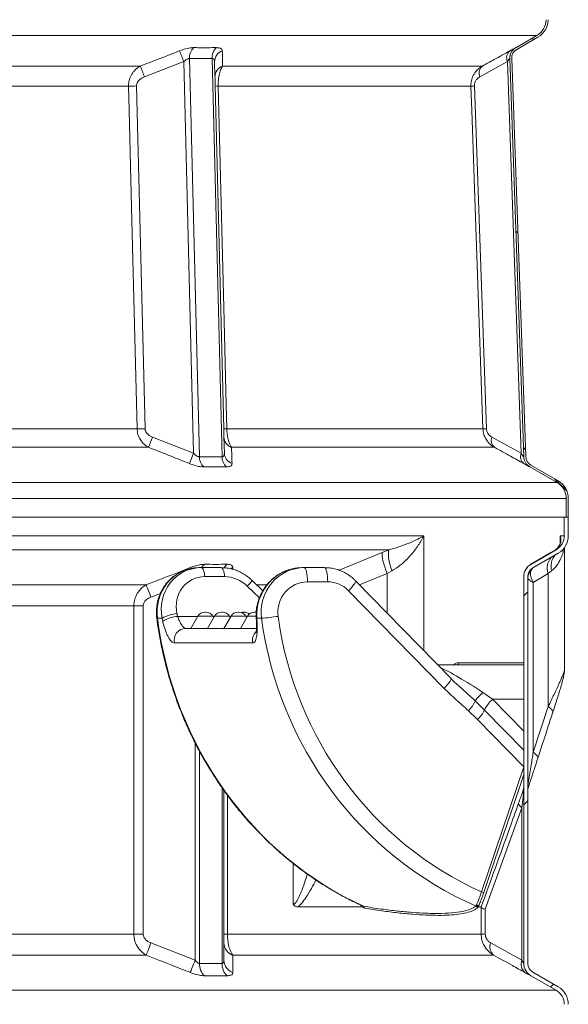
# Model space of a CAD drawing. Units: millimetres. Extents: x 2135 to 3908, y 239 to 4652.
# Drawn here: x 3587 to 3858, y 3531 to 4018 of the extents above; entities that cross this region are included whole.
import ezdxf

# ---------------------------------------------------------------- set-up
doc = ezdxf.new("R2010")
doc.units = ezdxf.units.MM
doc.header["$LTSCALE"] = 23

msp = doc.modelspace()

# ---------------------------------------------------------------- hatches: boundary and pattern name
at = {"linetype": 'Continuous', "lineweight": 18}
h = msp.add_hatch(dxfattribs=at)
h.set_pattern_fill('ANSI31', scale=23, angle=90, style=0)
edge = h.paths.add_edge_path(flags=0)
edge.add_arc((3833.64, 4046.13), 5, 182.0133, 240, ccw=False)
edge.add_line((3828.65, 4045.95), (3821.68, 4244.25))
edge.add_arc((3826.67, 4244.43), 5, 120, 182.0133, ccw=False)
edge.add_line((3824.17, 4248.76), (3833.28, 4254.02))
edge.add_arc((3828.28, 4262.68), 10, 300, 360)
edge.add_line((3838.28, 4262.68), (3838.28, 4271.9))
edge.add_line((3838.28, 4271.9), (3837.28, 4271.9))
edge.add_line((3837.28, 4271.9), (3837.28, 4262.68))
edge.add_arc((3828.28, 4262.68), 9, 300, 360, ccw=False)
edge.add_line((3832.78, 4254.88), (3823.67, 4249.63))
edge.add_arc((3826.67, 4244.43), 6, 120, 182.0133)
edge.add_line((3820.68, 4244.22), (3827.65, 4045.92))
edge.add_arc((3833.64, 4046.13), 6, 182.0133, 240)
edge.add_line((3830.64, 4040.93), (3842.78, 4033.92))
edge.add_arc((3838.28, 4026.13), 9, 0, 60, ccw=False)
edge.add_line((3847.28, 4026.13), (3847.28, 4017.68))
edge.add_arc((3838.28, 4017.68), 9, 300, 360, ccw=False)
edge.add_line((3842.78, 4009.88), (3832.31, 4003.84))
edge.add_arc((3835.31, 3998.64), 6, 120, 182.0133)
edge.add_line((3829.32, 3998.43), (3836.23, 3801.74))
edge.add_arc((3842.23, 3801.95), 6, 182.0133, 240)
edge.add_line((3839.23, 3796.75), (3852.78, 3788.92))
edge.add_arc((3848.28, 3781.13), 9, 0, 60, ccw=False)
edge.add_line((3857.28, 3781.13), (3857.28, 3771.9))
edge.add_line((3857.28, 3771.9), (3858.28, 3771.9))
edge.add_line((3858.28, 3771.9), (3858.28, 3781.13))
edge.add_arc((3848.28, 3781.13), 10, 0, 60)
edge.add_line((3853.28, 3789.79), (3839.73, 3797.62))
edge.add_arc((3842.23, 3801.95), 5, 182.0133, 240, ccw=False)
edge.add_line((3837.23, 3801.77), (3830.32, 3998.47))
edge.add_arc((3835.31, 3998.64), 5, 120, 182.0133, ccw=False)
edge.add_line((3832.81, 4002.97), (3843.28, 4009.02))
edge.add_arc((3838.28, 4017.68), 10, 300, 360)
edge.add_line((3848.28, 4017.68), (3848.28, 4026.13))
edge.add_arc((3838.28, 4026.13), 10, 0, 60)
edge.add_line((3843.28, 4034.79), (3831.14, 4041.8))
h = msp.add_hatch(dxfattribs=at)
h.set_pattern_fill('ANSI31', scale=23, angle=2.8e-322, style=0)
edge = h.paths.add_edge_path(flags=0)
edge.add_arc((3848.28, 3531.13), 10, 0, 60)
edge.add_line((3853.28, 3539.79), (3840.78, 3547.01))
edge.add_arc((3843.28, 3551.34), 5, 180, 240, ccw=False)
edge.add_line((3838.28, 3551.34), (3838.28, 3742.47))
edge.add_arc((3843.28, 3742.47), 5, 120, 180, ccw=False)
edge.add_line((3840.78, 3746.8), (3853.28, 3754.02))
edge.add_arc((3848.28, 3762.68), 10, 300, 360)
edge.add_line((3858.28, 3762.68), (3858.28, 3771.9))
edge.add_line((3858.28, 3771.9), (3856.28, 3771.9))
edge.add_line((3856.28, 3771.9), (3856.28, 3762.68))
edge.add_arc((3848.28, 3762.68), 8, 300, 360, ccw=False)
edge.add_line((3852.28, 3755.75), (3839.78, 3748.53))
edge.add_arc((3843.28, 3742.47), 7, 120, 180)
edge.add_line((3836.28, 3742.47), (3836.28, 3551.34))
edge.add_arc((3843.28, 3551.34), 7, 180, 240)
edge.add_line((3839.78, 3545.28), (3852.28, 3538.06))
edge.add_arc((3848.28, 3531.13), 8, 0, 60, ccw=False)
edge.add_line((3856.28, 3531.13), (3856.28, 3521.9))
edge.add_line((3856.28, 3521.9), (3858.28, 3521.9))
edge.add_line((3858.28, 3521.9), (3858.28, 3531.13))

# ---------------------------------------------------------------- linework, layer by layer
at = {"color": 7, "linetype": 'Continuous', "lineweight": 18}
for p, q in [((2773.78, 4009.88), (3842.78, 4009.88)), ((3832.31, 4003.84), (3842.78, 4009.88)), ((3832.81, 4002.97), (3843.28, 4009.02)), ((3646.85, 3994.78), (3337, 3994.78)), ((3648.85, 3989.44), (3668.31, 3996.96)), ((3668.31, 3996.96), (3673.12, 3803.4)), ((3671.1, 3998.47), (3682.31, 3998.47)), ((3675.99, 3801.7), (3671.1, 3998.47)), ((3682.31, 3998.47), (3687.21, 3801.7)), ((3683.52, 3996.96), (3683.71, 3989.44)), ((3815.81, 3994.78), (3687.47, 3994.78)), ((3814.57, 3989.44), (3828.2, 3996.96)), ((3828.2, 3996.96), (3835, 3803.4)), ((3836.23, 3801.74), (3829.32, 3998.43)), ((3837.23, 3801.77), (3830.32, 3998.47)), ((3339.63, 3984.87), (3640.99, 3984.87)), ((3649.19, 3815.56), (3644.96, 3984.93)), ((3683.82, 3984.93), (3688.03, 3815.56)), ((3685.32, 3984.87), (3810.15, 3984.87)), ((3817.86, 3815.56), (3811.9, 3984.93)), ((3645.22, 3815.5), (3339.62, 3815.5)), ((3816.12, 3815.5), (3689.54, 3815.5)), ((3673.12, 3803.4), (3652.83, 3811.41)), ((3688.14, 3811.41), (3688.33, 3803.4)), ((3835, 3803.4), (3820.51, 3811.41)), ((3337.32, 3806.36), (3650.83, 3806.36)), ((3691.9, 3806.36), (3821.76, 3806.36)), ((3687.21, 3801.7), (3675.99, 3801.7)), ((3839.23, 3796.75), (3852.78, 3788.92)), ((3839.23, 3796.71), (3839.23, 3796.75)), ((3839.73, 3797.62), (3853.28, 3789.79)), ((3852.78, 3788.92), (2763.78, 3788.92)), ((2759.28, 3781.13), (3857.28, 3781.13)), ((3857.28, 3781.13), (3857.28, 3771.9)), ((3858.28, 3781.13), (3858.28, 3771.9)), ((2760.28, 3771.9), (3856.28, 3771.9)), ((3856.28, 3771.9), (3856.28, 3762.68)), ((3856.28, 3771.9), (3858.28, 3771.9)), ((3858.28, 3771.9), (3857.28, 3771.9)), ((3858.28, 3771.9), (3858.28, 3762.68)), ((3786.9, 3762.68), (2760.28, 3762.68)), ((3786.9, 3705.88), (3786.9, 3762.68)), ((3856.28, 3762.68), (3854.31, 3762.68)), ((3854.31, 3762.68), (3854.31, 3759.33)), ((3856.41, 3696.51), (3856.41, 3756.86)), ((2764.28, 3755.75), (3769.72, 3755.75)), ((3766.37, 3754.39), (3745.1, 3745.61)), ((3769.72, 3755.75), (3766.37, 3754.39)), ((3852.28, 3755.75), (3839.78, 3748.53)), ((3839.78, 3748.55), (3849.67, 3754.39)), ((3853.28, 3754.02), (3840.78, 3746.8)), ((3849.67, 3754.39), (3851.94, 3755.75)), ((3851.94, 3755.75), (3852.28, 3755.75)), ((3671.5, 3746.96), (3671.65, 3746.58)), ((3675.79, 3746.9), (3676.99, 3746.9)), ((3676.99, 3746.9), (3686.75, 3746.9)), ((3692.57, 3746.04), (3692.57, 3746.96)), ((3727.84, 3746.9), (3726.65, 3746.9)), ((3737.81, 3746.9), (3727.84, 3746.9)), ((3839.78, 3748.53), (3839.78, 3748.53)), ((3688.44, 3742.46), (3678.68, 3742.46)), ((3755.08, 3738.46), (3768.74, 3744)), ((3768.74, 3744), (3771.1, 3745.36)), ((3768.74, 3744), (3768.74, 3724.47)), ((3836.28, 3551.34), (3836.28, 3742.47)), ((3836.28, 3742.47), (3836.28, 3742.47)), ((3838.28, 3551.34), (3838.28, 3742.47)), ((3848.35, 3744), (3840.97, 3739.63)), ((3850.06, 3745.36), (3848.35, 3744)), ((3848.35, 3678.26), (3848.35, 3744)), ((3649.7, 3738.43), (3338.54, 3738.43)), ((3705.64, 3731.96), (3699.63, 3737.77)), ((3707.35, 3735.46), (3702.1, 3740.53)), ((3709.42, 3738.43), (3704.28, 3738.43)), ((3729.42, 3739.9), (3739.39, 3739.9)), ((3800.33, 3692.13), (3753.18, 3740.4)), ((3840.97, 3739.63), (3840.97, 3655.68)), ((3652.03, 3732.37), (3656.75, 3734.21)), ((3749.75, 3735.51), (3796.9, 3687.24)), ((3340.97, 3728.04), (3643.63, 3728.04)), ((3648.25, 3728.04), (3643.63, 3728.04)), ((3643.63, 3728.04), (3643.63, 3565.77)), ((3648.25, 3565.77), (3648.25, 3728.04)), ((3665.26, 3722.83), (3675.21, 3722.83)), ((3675.25, 3722.9), (3671.79, 3716.9)), ((3682.63, 3722.9), (3675.25, 3722.9)), ((3678.72, 3724.9), (3679.17, 3724.9)), ((3683.44, 3722.9), (3679.98, 3716.9)), ((3683.04, 3722.21), (3682.63, 3722.9)), ((3682.68, 3722.83), (3683.4, 3722.83)), ((3690.82, 3722.9), (3683.44, 3722.9)), ((3686.9, 3724.9), (3687.36, 3724.9)), ((3691.63, 3722.9), (3688.16, 3716.9)), ((3691.22, 3722.21), (3690.82, 3722.9)), ((3690.86, 3722.83), (3691.59, 3722.83)), ((3699.01, 3722.9), (3691.63, 3722.9)), ((3695.09, 3724.9), (3695.54, 3724.9)), ((3699.81, 3722.9), (3696.35, 3716.9)), ((3697.63, 3724.9), (3698.09, 3724.9)), ((3699.41, 3722.21), (3699.01, 3722.9)), ((3699.81, 3722.9), (3699.01, 3722.9)), ((3704.07, 3722.9), (3699.81, 3722.9)), ((3703.28, 3724.9), (3703.73, 3724.9)), ((3704.12, 3724.88), (3703.73, 3724.9)), ((3657.57, 3721.88), (3655.26, 3721.88)), ((3704.38, 3721.88), (3706.7, 3721.88)), ((3669.28, 3716.9), (3671.82, 3716.9)), ((3672.68, 3716.9), (3680, 3716.9)), ((3680.87, 3716.9), (3688.19, 3716.9)), ((3689.06, 3716.9), (3696.38, 3716.9)), ((3697.24, 3716.9), (3704.21, 3716.9)), ((3702.35, 3709.68), (3663.67, 3709.68)), ((3836.28, 3698.9), (3793.71, 3698.9)), ((3836.28, 3699.9), (3804.11, 3699.9)), ((3805.69, 3687.13), (3805.37, 3687.41)), ((3820.9, 3681.9), (3815.98, 3685.26)), ((3816.91, 3676.56), (3812.24, 3681.17)), ((3836.28, 3666.16), (3820.9, 3681.9)), ((3820.9, 3681.9), (3836.28, 3681.9)), ((3808.99, 3676.21), (3813.42, 3671.89)), ((3836.28, 3656.74), (3816.91, 3676.56)), ((3840.97, 3655.68), (3848.35, 3678.26)), ((3813.42, 3671.89), (3836.28, 3648.49)), ((3673.9, 3660.32), (3673.9, 3552.91)), ((3676.03, 3551.3), (3676.03, 3656.31)), ((3836.28, 3648.49), (3815.38, 3586.72)), ((3687.24, 3638.12), (3687.24, 3551.3)), ((3688.12, 3636.86), (3688.12, 3565.77)), ((3836.09, 3637.26), (3835.99, 3636.85)), ((3836.11, 3637.25), (3835.99, 3636.85)), ((3836.26, 3638.33), (3836.25, 3638.24)), ((3689.86, 3565.77), (3689.86, 3634.44)), ((3817.26, 3578.07), (3835.4, 3628.27)), ((3835.4, 3628.27), (3835.4, 3552.91)), ((3722.31, 3600.82), (3722.31, 3580.58)), ((3724.69, 3579.24), (3756.08, 3579.24)), ((3757.01, 3579.6), (3756.01, 3580.16)), ((3813.66, 3579.24), (3815.2, 3579.24)), ((3815.2, 3579.24), (3815.23, 3579.2)), ((3815.23, 3579.2), (3815.23, 3565.77)), ((3817.26, 3565.77), (3817.26, 3578.07)), ((3643.63, 3565.77), (3340.97, 3565.77)), ((3648.25, 3565.77), (3643.63, 3565.77)), ((3689.86, 3565.77), (3688.12, 3565.77)), ((3815.23, 3565.77), (3689.86, 3565.77)), ((3815.23, 3565.77), (3817.26, 3565.77)), ((3673.9, 3552.91), (3652.03, 3561.44)), ((3688.12, 3561.44), (3688.12, 3552.91)), ((3835.4, 3552.91), (3819.93, 3561.44)), ((3338.54, 3555.38), (3649.7, 3555.38)), ((3692.5, 3555.38), (3821.39, 3555.38)), ((3836.28, 3551.34), (3836.28, 3551.34)), ((3853.28, 3539.79), (3840.78, 3547.01)), ((3852.28, 3538.06), (3839.78, 3545.28)), ((3839.78, 3545.27), (3839.78, 3545.28)), ((3852.28, 3538.06), (2764.28, 3538.06))]:
    msp.add_line(p, q, dxfattribs=at)
at = {"color": 7, "linetype": 'Continuous', "lineweight": 18, "flags": 128}
for points in [[(3640.99, 3984.87), (3641.29, 3972.88), (3642.49, 3924.91), (3645.22, 3815.5)], [(3689.54, 3815.5), (3689.24, 3827.49), (3688.05, 3875.46), (3685.32, 3984.87)], [(3811.9, 3984.93), (3811.53, 3984.92), (3811.2, 3984.91), (3810.92, 3984.9), (3810.67, 3984.89), (3810.47, 3984.88), (3810.32, 3984.88), (3810.21, 3984.87), (3810.15, 3984.87)], [(3810.15, 3984.87), (3810.58, 3972.88), (3812.27, 3924.91), (3816.12, 3815.5)], [(3817.86, 3815.56), (3817.5, 3815.55), (3817.17, 3815.54), (3816.88, 3815.53), (3816.64, 3815.52), (3816.44, 3815.51), (3816.28, 3815.51), (3816.18, 3815.5), (3816.12, 3815.5)], [(3768.74, 3744), (3768.11, 3745.67), (3767.56, 3747.3), (3767.09, 3748.86), (3766.72, 3750.31), (3766.46, 3751.61), (3766.31, 3752.75), (3766.28, 3753.68), (3766.37, 3754.39)], [(3771.1, 3745.36), (3770.56, 3747.01), (3770.11, 3748.62), (3769.76, 3750.17), (3769.52, 3751.61), (3769.39, 3752.91), (3769.39, 3754.05), (3769.5, 3755.01), (3769.72, 3755.75)], [(3678.68, 3742.46), (3678.58, 3743.38), (3678.45, 3744.24), (3678.27, 3745.01), (3678.05, 3745.66), (3677.81, 3746.2), (3677.55, 3746.59), (3677.27, 3746.82), (3676.99, 3746.9)], [(3688.44, 3742.46), (3688.35, 3743.38), (3688.21, 3744.24), (3688.03, 3745.01), (3687.82, 3745.66), (3687.57, 3746.2), (3687.31, 3746.59), (3687.03, 3746.82), (3686.75, 3746.9)], [(3692.57, 3746.96), (3691.63, 3746.54), (3691.46, 3746.45)], [(3727.84, 3746.9), (3728.15, 3746.77), (3728.45, 3746.37), (3728.72, 3745.72), (3728.96, 3744.85), (3729.15, 3743.79), (3729.3, 3742.58), (3729.39, 3741.27), (3729.42, 3739.9)], [(3737.81, 3746.9), (3738.12, 3746.77), (3738.42, 3746.37), (3738.69, 3745.72), (3738.93, 3744.85), (3739.12, 3743.79), (3739.27, 3742.58), (3739.36, 3741.27), (3739.39, 3739.9)], [(3839.78, 3748.53), (3839.02, 3748.03), (3838.89, 3747.92)], [(3652.03, 3732.37), (3651.66, 3733.33), (3651.29, 3734.28), (3650.95, 3735.18), (3650.63, 3736.02), (3650.33, 3736.79), (3650.08, 3737.45), (3649.87, 3738), (3649.7, 3738.43)], [(3753.18, 3740.4), (3753.24, 3740.16), (3753.09, 3739.71), (3752.75, 3739.1), (3752.22, 3738.34), (3751.52, 3737.46), (3750.69, 3736.51), (3749.75, 3735.51)], [(3704.08, 3722.38), (3704.12, 3722.2), (3704.38, 3721.88)], [(3655.26, 3721.88), (3654.99, 3721.91), (3654.95, 3721.94)], [(3704.16, 3720.91), (3704.21, 3720.73), (3704.47, 3720.41)], [(3800.33, 3692.13), (3800.39, 3691.88), (3800.25, 3691.44), (3799.9, 3690.83), (3799.37, 3690.07), (3798.67, 3689.19), (3797.84, 3688.23), (3796.9, 3687.24)], [(3848.35, 3678.26), (3848.97, 3677.8), (3849.5, 3677.35), (3849.93, 3676.9), (3850.25, 3676.47), (3850.47, 3676.06), (3850.59, 3675.68), (3850.59, 3675.33), (3850.55, 3675.18)], [(3840.97, 3655.68), (3841.57, 3655.22), (3842.09, 3654.77), (3842.52, 3654.32), (3842.84, 3653.89), (3843.07, 3653.49), (3843.18, 3653.1), (3843.19, 3652.75), (3843.15, 3652.55)], [(3816.55, 3586.4), (3817.18, 3588.29), (3819.74, 3595.84), (3829.97, 3626.07), (3836.28, 3644.73)], [(3652.03, 3561.44), (3651.66, 3560.47), (3651.29, 3559.53), (3650.95, 3558.63), (3650.63, 3557.78), (3650.33, 3557.02), (3650.08, 3556.36), (3649.87, 3555.81), (3649.7, 3555.38)], [(3671.5, 3546.84), (3671.67, 3547.27), (3671.88, 3547.81), (3672.15, 3548.47), (3672.45, 3549.24), (3672.78, 3550.08), (3673.14, 3550.99), (3673.52, 3551.94), (3673.9, 3552.91)], [(3836.28, 3551.33), (3836.34, 3550.42), (3836.43, 3549.89)], [(3838.42, 3546.3), (3839.02, 3545.78), (3839.78, 3545.27)]]:
    msp.add_lwpolyline(points, dxfattribs=at)
at = {"color": 7, "linetype": 'Continuous', "lineweight": 18}
for centre, radius, start, end in [((3838.28, 4017.68), 9, 300, 0), ((3838.28, 4017.68), 10, 300, 0), ((3973.43, 4117.61), 328.11, 200.574, 201.5744), ((3677.93, 3998.88), 6.85, 133.157, 183.4582), ((3689.06, 3998.97), 6.77, 133.5308, 184.2572), ((3689.15, 3996.98), 5.62, 108.7397, 180.1991), ((3832.38, 3998.8), 4.57, 130.0117, 203.8146), ((3835.31, 3998.64), 6, 120, 182.0133), ((3835.3, 3998.68), 5.99, 158.4281, 182.0268), ((3835.31, 3998.68), 6, 119.9968, 158.4429), ((3835.31, 3998.64), 5, 120, 182.0133), ((3967.15, 4111.47), 340.89, 200.0167, 200.9758), ((3689.35, 3989.47), 5.64, 109.4557, 180.2919), ((3818.84, 3991.26), 4.64, 130.6594, 203.0954), ((3640.04, 4173.92), 189.06, 270.2887, 271.4913), ((3684.91, 3993.18), 8.32, 262.4698, 272.831), ((3644.25, 4005.43), 189.93, 270.2919, 271.4899), ((3689.13, 3823.84), 8.35, 262.4757, 272.8253), ((3352.66, 3927.33), 321.78, 337.918, 338.8845), ((3693.73, 3811.65), 5.6, 182.4979, 250.8795), ((3824.68, 3809.76), 4.48, 158.4327, 229.3059), ((3385.62, 3917.83), 309.44, 337.2867, 338.2961), ((3682.7, 3801.64), 6.71, 179.4583, 227.2071), ((3693.83, 3801.54), 6.63, 178.6459, 226.7923), ((3693.91, 3803.65), 5.58, 182.5899, 251.62), ((3839.08, 3801.72), 4.41, 157.6879, 229.9741), ((3842.23, 3801.95), 6, 182.0133, 240), ((3842.23, 3801.91), 6, 182.0126, 240.0053), ((3842.23, 3801.95), 5, 182.0133, 240), ((3848.28, 3781.13), 9, 0, 60), ((3848.28, 3781.13), 10, 0, 60), ((3848.28, 3762.68), 8, 300, 0), ((3848.28, 3762.68), 10, 300, 0), ((3856.05, 3746.77), 8.18, 140.5365, 199.8267), ((3858.06, 3747.68), 8.33, 138.9584, 196.1788), ((3682.39, 3743.95), 6.01, 129.8334, 150.5632), ((3693.5, 3744.03), 5.93, 130.143, 151.7744), ((3843.28, 3742.49), 7, 119.996, 180.0006), ((3843.28, 3742.47), 7, 120, 180), ((3843.28, 3742.47), 5, 120, 180), ((3842.54, 3741.89), 4.26, 131.0455, 179.3591), ((3682.34, 3755.76), 24.94, 313.8648, 322.3907), ((3666.32, 3707.39), 16.92, 94.6257, 121.1026), ((3666.79, 3705.78), 17.12, 95.1223, 121.318), ((3678.72, 3720.9), 4, 90, 150), ((3679.17, 3720.9), 4, 30, 90), ((3686.9, 3720.9), 4, 90, 150), ((3687.36, 3720.9), 4, 30, 90), ((3695.09, 3720.9), 4, 90, 150), ((3695.54, 3720.9), 4, 30, 90), ((3697.63, 3720.9), 4, 90, 105.1451), ((3698.09, 3720.9), 4, 49.5497, 90), ((3703.28, 3720.9), 4, 90, 150), ((3697.12, 3839.03), 117.54, 274.6764, 278.7044), ((3669.45, 3710.98), 5.93, 91.6535, 192.6431), ((3708.39, 3710.91), 6.17, 134.9191, 191.5462), ((3803.16, 3699.86), 0.956, 272.9985, 2.7199), ((3874.54, 3627.84), 82.01, 135.558, 139.4357), ((3800.22, 3685.49), 12.76, 313.349, 340.2278), ((3831.29, 3669.98), 15.81, 131.0598, 155.3967), ((3804.33, 3682.33), 13.84, 311.061, 335.3964), ((3839.38, 3635.84), 3.54, 163.432, 201.0146), ((3836.56, 3630.87), 2.84, 186.4162, 245.9491), ((3817.35, 3591.53), 5.2, 247.7196, 261.1023), ((3756.55, 3578.75), 0.963, 355.8664, 61.9705), ((3812.33, 3578.67), 1.01, 0.5478, 67.2496), ((3694.67, 3561.57), 6.56, 181.0954, 250.647), ((3824.87, 3559.42), 5.33, 157.739, 229.2675), ((3694.66, 3553.04), 6.54, 181.1974, 251.4418), ((3840.22, 3550.86), 5.24, 156.9396, 229.9838), ((3683.93, 3551.03), 7.91, 177.9907, 227.021), ((3695.04, 3550.92), 7.81, 177.1938, 226.6301), ((3843.28, 3551.34), 7, 180, 240), ((3843.28, 3551.34), 5, 180, 240), ((3848.28, 3531.13), 8, 0, 60), ((3848.28, 3531.13), 10, 0, 60)]:
    msp.add_arc(centre, radius, start, end, dxfattribs=at)
for centre, major_axis, ratio, start_param, end_param in [((3675.79, 3724.9), (0, 22), 0.942365, 0, 1.708733), ((3678.24, 3724.9), (-10.16, 19.87), 0.929223, 5.839466, 7.548199), ((3725.4, 3724.9), (10.16, 19.87), 0.929223, 0.44372, 2.152453), ((3727.84, 3724.9), (0, 22), 0.970244, 0, 1.708733), ((3679.93, 3726.46), (-8.58, 13.96), 0.912382, 5.772189, 7.480923), ((3689.7, 3726.46), (-8.58, 13.96), 0.912382, 4.986791, 5.772189), ((3729.42, 3724.9), (0, 15), 0.976749, 0, 1.708733), ((3739.39, 3724.9), (0, 15), 0.976749, 5.497787, 6.283185), ((3829.77, 3748.46), (-94.34, 153.52), 0.912382, 1.197737, 1.205908), ((3884.21, 3746.9), (0, 175), 0.976749, 1.708733, 2.727117), ((3824.11, 3746.9), (0, 182), 0.936646, 1.708733, 2.737018), ((3828.07, 3746.9), (-96.19, 159.33), 0.914478, 1.204271, 1.212441), ((3878.68, 3746.9), (96.19, 159.33), 0.914478, 2.213196, 2.221366), ((3882.64, 3746.9), (0, 182), 0.975963, 1.708733, 2.737018), ((3815.39, 3681.9), (24.98, -16.8), 0.103708, 1.61681, 2.592145)]:
    msp.add_ellipse(centre, major_axis=major_axis, ratio=ratio, start_param=start_param, end_param=end_param, dxfattribs=at)
for points, knots in [([(3666.25, 4002.3), (3662.53, 4000.84), (3656.07, 3998.31), (3649.59, 3995.83), (3646.85, 3994.78)], [0, 0, 0, 0, 0.576711, 1, 1, 1, 1]), ([(3673.25, 4003.87), (3672.91, 4003.87), (3671.75, 4003.84), (3669.35, 4003.41), (3667.28, 4002.67), (3666.25, 4002.3)], [0, 0, 0, 0, 0.176581, 0.588582, 1, 1, 1, 1]), ([(3684.4, 4003.87), (3681.57, 4003.85), (3677.86, 4003.82), (3674.14, 4003.86), (3673.25, 4003.87)], [0, 0, 0, 0, 0.760979, 1, 1, 1, 1]), ([(3687.34, 4002.3), (3687.3, 4002.52), (3687.21, 4003.09), (3686.37, 4003.74), (3685.06, 4003.83), (3684.4, 4003.87)], [0, 0, 0, 0, 0.233436, 0.616621, 1, 1, 1, 1]), ([(3687.47, 3994.78), (3687.45, 3996.22), (3687.4, 3998.7), (3687.36, 4001.23), (3687.34, 4002.3)], [0, 0, 0, 0, 0.576713, 1, 1, 1, 1]), ([(3829.44, 4002.3), (3826.82, 4000.84), (3822.29, 3998.31), (3817.74, 3995.83), (3815.81, 3994.78)], [0, 0, 0, 0, 0.576712, 1, 1, 1, 1]), ([(3832.31, 4003.87), (3832.29, 4003.87), (3832.22, 4003.84), (3831.42, 4003.41), (3830.1, 4002.67), (3829.44, 4002.3)], [0, 0, 0, 0, 0.176581, 0.588584, 1, 1, 1, 1]), ([(3832.31, 4003.84), (3832.31, 4003.84), (3832.31, 4003.85), (3832.31, 4003.87), (3832.31, 4003.87)], [0, 0, 0, 0, 0.61549, 1, 1, 1, 1]), ([(3646.85, 3994.78), (3646.24, 3994.4), (3645.02, 3993.64), (3643.28, 3991.9), (3641.87, 3989.65), (3641.07, 3987.14), (3641.02, 3985.55), (3640.99, 3984.87)], [0, 0, 0, 0, 0.18353, 0.366929, 0.615062, 0.834553, 1, 1, 1, 1]), ([(3668.31, 3996.96), (3668.71, 3997.31), (3669.34, 3997.87), (3670.18, 3998.29), (3670.71, 3998.45), (3670.96, 3998.46), (3671.1, 3998.47)], [0, 0, 0, 0, 0.444471, 0.712436, 0.839949, 1, 1, 1, 1]), ([(3682.31, 3998.47), (3682.53, 3998.44), (3682.81, 3998.41), (3683.22, 3998.12), (3683.47, 3997.68), (3683.51, 3997.16), (3683.52, 3996.96)], [0, 0, 0, 0, 0.273477, 0.353464, 0.740698, 1, 1, 1, 1]), ([(3685.32, 3984.87), (3685.33, 3985.81), (3685.34, 3987.63), (3685.73, 3990.43), (3686.43, 3993), (3687.13, 3994.2), (3687.47, 3994.78)], [0, 0, 0, 0, 0.226975, 0.44101, 0.73079, 1, 1, 1, 1]), ([(3815.81, 3994.78), (3815.23, 3994.41), (3814.03, 3993.65), (3812.33, 3991.91), (3810.96, 3989.65), (3810.2, 3987.14), (3810.17, 3985.55), (3810.15, 3984.87)], [0, 0, 0, 0, 0.180346, 0.3669453, 0.6150715, 0.8345567, 1, 1, 1, 1]), ([(3828.2, 3996.96), (3828.45, 3997.31), (3828.86, 3997.87), (3829.17, 3998.29), (3829.29, 3998.45), (3829.31, 3998.46), (3829.31, 3998.47)], [0, 0, 0, 0, 0.444469, 0.712431, 0.83995, 1, 1, 1, 1]), ([(3644.96, 3984.93), (3644.98, 3985.24), (3645.02, 3985.99), (3645.59, 3987.15), (3646.82, 3988.49), (3648.08, 3989.08), (3648.85, 3989.44)], [0, 0, 0, 0, 0.147538, 0.351061, 0.599316, 1, 1, 1, 1]), ([(3683.71, 3989.44), (3683.72, 3989.18), (3683.73, 3988.67), (3683.76, 3987.52), (3683.79, 3986.22), (3683.81, 3985.36), (3683.82, 3984.93)], [0, 0, 0, 0, 0.298364, 0.595342, 0.797096, 1, 1, 1, 1]), ([(3811.9, 3984.93), (3811.9, 3985.24), (3811.92, 3985.99), (3812.3, 3987.15), (3813.15, 3988.49), (3814.03, 3989.08), (3814.57, 3989.44)], [0, 0, 0, 0, 0.147538, 0.35106, 0.599316, 1, 1, 1, 1]), ([(3645.22, 3815.5), (3645.31, 3814.57), (3645.5, 3812.75), (3646.76, 3810.02), (3648.56, 3807.81), (3650.18, 3806.78), (3650.83, 3806.36)], [0, 0, 0, 0, 0.244136, 0.474171, 0.786493, 1, 1, 1, 1]), ([(3652.83, 3811.41), (3652.41, 3811.6), (3651.41, 3812.04), (3650.22, 3813.02), (3649.37, 3814.28), (3649.25, 3815.13), (3649.19, 3815.56)], [0, 0, 0, 0, 0.2370887, 0.5605458, 0.7796327, 1, 1, 1, 1]), ([(3688.03, 3815.56), (3688.04, 3815.36), (3688.05, 3814.75), (3688.08, 3813.71), (3688.11, 3812.36), (3688.13, 3811.78), (3688.14, 3811.41)], [0, 0, 0, 0, 0.105206, 0.315382, 0.565245, 1, 1, 1, 1]), ([(3691.9, 3806.36), (3691.65, 3806.75), (3691.15, 3807.54), (3690.46, 3809.3), (3689.9, 3811.52), (3689.61, 3813.73), (3689.56, 3815.05), (3689.54, 3815.5)], [0, 0, 0, 0, 0.201018, 0.401879, 0.654935, 0.882864, 1, 1, 1, 1]), ([(3816.12, 3815.5), (3816.22, 3814.57), (3816.43, 3812.75), (3817.7, 3810.02), (3819.51, 3807.81), (3821.11, 3806.78), (3821.76, 3806.36)], [0, 0, 0, 0, 0.2441347, 0.4741701, 0.7864933, 1, 1, 1, 1]), ([(3820.51, 3811.41), (3820.21, 3811.6), (3819.5, 3812.04), (3818.64, 3813.02), (3818.02, 3814.28), (3817.91, 3815.13), (3817.86, 3815.56)], [0, 0, 0, 0, 0.237087, 0.560544, 0.779633, 1, 1, 1, 1]), ([(3650.83, 3806.36), (3654.56, 3804.9), (3661.31, 3802.26), (3668.04, 3799.56), (3671.06, 3798.35)], [0, 0, 0, 0, 0.551528, 1, 1, 1, 1]), ([(3692.15, 3798.35), (3692.1, 3799.84), (3692.02, 3802.53), (3691.93, 3805.18), (3691.9, 3806.36)], [0, 0, 0, 0, 0.5515282, 1, 1, 1, 1]), ([(3821.76, 3806.36), (3824.43, 3804.9), (3829.26, 3802.26), (3834.08, 3799.56), (3836.24, 3798.35)], [0, 0, 0, 0, 0.551529, 1, 1, 1, 1]), ([(3675.99, 3801.7), (3675.84, 3801.71), (3675.46, 3801.73), (3674.89, 3801.99), (3674.05, 3802.51), (3673.53, 3803.01), (3673.12, 3803.4)], [0, 0, 0, 0, 0.162038, 0.418357, 0.550701, 1, 1, 1, 1]), ([(3688.33, 3803.4), (3688.33, 3803.14), (3688.31, 3802.57), (3688.03, 3801.97), (3687.58, 3801.72), (3687.3, 3801.7), (3687.21, 3801.7)], [0, 0, 0, 0, 0.295799, 0.667652, 0.883959, 1, 1, 1, 1]), ([(3836.23, 3801.7), (3836.22, 3801.71), (3836.2, 3801.73), (3836.01, 3801.99), (3835.63, 3802.51), (3835.27, 3803.01), (3835, 3803.4)], [0, 0, 0, 0, 0.16204, 0.418352, 0.550699, 1, 1, 1, 1]), ([(3671.06, 3798.35), (3672.09, 3797.97), (3674.15, 3797.22), (3676.6, 3796.75), (3677.78, 3796.72), (3678.14, 3796.71)], [0, 0, 0, 0, 0.407392, 0.815791, 1, 1, 1, 1]), ([(3678.14, 3796.71), (3680.97, 3796.74), (3684.69, 3796.77), (3688.4, 3796.72), (3689.29, 3796.71)], [0, 0, 0, 0, 0.760922, 1, 1, 1, 1]), ([(3689.29, 3796.71), (3689.93, 3796.76), (3691.21, 3796.84), (3692.05, 3797.51), (3692.12, 3798.1), (3692.15, 3798.35)], [0, 0, 0, 0, 0.369521, 0.738667, 1, 1, 1, 1]), ([(3836.24, 3798.35), (3836.92, 3797.97), (3838.26, 3797.22), (3839.13, 3796.75), (3839.21, 3796.72), (3839.23, 3796.71)], [0, 0, 0, 0, 0.407395, 0.815791, 1, 1, 1, 1]), ([(3786.9, 3762.68), (3786.89, 3762.67), (3786.53, 3762.46), (3784.94, 3761.58), (3781.89, 3760.03), (3777.8, 3758.29), (3773.75, 3756.82), (3771.07, 3756.11), (3769.72, 3755.75)], [0, 0, 0, 0, 0.001449, 0.082923, 0.348564, 0.616164, 0.807384, 1, 1, 1, 1]), ([(3771.1, 3745.36), (3772.51, 3746.24), (3775.33, 3748.01), (3779.28, 3751.69), (3783, 3756.05), (3785.47, 3759.93), (3786.63, 3762.14), (3786.89, 3762.67), (3786.9, 3762.68)], [0, 0, 0, 0, 0.192056, 0.384556, 0.650689, 0.917085, 0.998696, 1, 1, 1, 1]), ([(3851.94, 3755.75), (3852.4, 3756.11), (3853.33, 3756.82), (3854.22, 3758.28), (3854.71, 3760.03), (3854.6, 3761.58), (3854.38, 3762.46), (3854.31, 3762.67), (3854.31, 3762.68)], [0, 0, 0, 0, 0.191859, 0.383838, 0.650422, 0.917078, 0.998551, 1, 1, 1, 1]), ([(3854.31, 3762.68), (3854.31, 3762.67), (3854.36, 3762.14), (3854.44, 3761.37), (3854.38, 3760.62), (3854.35, 3760.37)], [0, 0, 0, 0, 0.010716, 0.681381, 1, 1, 1, 1]), ([(3856.06, 3756.41), (3855.9, 3755.59), (3855.56, 3753.8), (3854.48, 3750.98), (3852.81, 3747.97), (3850.98, 3746.23), (3850.06, 3745.36)], [0, 0, 0, 0, 0.19766, 0.4323, 0.712828, 1, 1, 1, 1]), ([(3854.39, 3760.37), (3854.39, 3760.09), (3854.39, 3759.38), (3854.13, 3758.47), (3853.73, 3757.55), (3853.24, 3756.95), (3853.01, 3756.67)], [0, 0, 0, 0, 0.198497, 0.49179, 0.766109, 1, 1, 1, 1]), ([(3671.5, 3746.96), (3667.16, 3745.24), (3659.91, 3742.37), (3652.63, 3739.56), (3649.7, 3738.43)], [0, 0, 0, 0, 0.598079, 1, 1, 1, 1]), ([(3675.79, 3746.9), (3675.25, 3746.89), (3673.86, 3746.86), (3671.65, 3746.52), (3669.21, 3745.86), (3666.87, 3744.89), (3664.65, 3743.63), (3662.6, 3742.11), (3660.73, 3740.34), (3659.07, 3738.35), (3657.66, 3736.16), (3656.5, 3733.82), (3655.62, 3731.34), (3655.03, 3728.76), (3654.74, 3726.13), (3654.74, 3723.84), (3654.89, 3722.45), (3654.95, 3721.94)], [0, 0, 0, 0, 0.045293, 0.114965, 0.184628, 0.254313, 0.324072, 0.393949, 0.463974, 0.534167, 0.604536, 0.675075, 0.745774, 0.816616, 0.887577, 0.958635, 1, 1, 1, 1]), ([(3671.5, 3746.96), (3672.12, 3747.19), (3673.67, 3747.78), (3676.21, 3748.44), (3677.76, 3748.52), (3678.54, 3748.57)], [0, 0, 0, 0, 0.24734, 0.623561, 1, 1, 1, 1]), ([(3702.1, 3740.53), (3701.71, 3740.89), (3700.67, 3741.86), (3698.82, 3743.24), (3696.53, 3744.58), (3694.12, 3745.63), (3691.62, 3746.38), (3689.15, 3746.83), (3687.52, 3746.88), (3686.75, 3746.9)], [0, 0, 0, 0, 0.092823, 0.247845, 0.40236, 0.556214, 0.709405, 0.861949, 1, 1, 1, 1]), ([(3689.68, 3748.57), (3690, 3748.56), (3691.06, 3748.53), (3692.31, 3748.08), (3692.49, 3747.34), (3692.57, 3746.96)], [0, 0, 0, 0, 0.180659, 0.590669, 1, 1, 1, 1]), ([(3726.65, 3746.9), (3726.13, 3746.89), (3724.76, 3746.86), (3722.56, 3746.55), (3720.08, 3745.9), (3717.67, 3744.96), (3715.36, 3743.74), (3713.19, 3742.24), (3711.19, 3740.5), (3709.38, 3738.53), (3707.8, 3736.36), (3706.47, 3734.02), (3705.41, 3731.55), (3704.63, 3728.97), (3704.16, 3726.33), (3704.01, 3724.12), (3704.06, 3722.81), (3704.08, 3722.38)], [0, 0, 0, 0, 0.042636, 0.111621, 0.180799, 0.250305, 0.320184, 0.390464, 0.461155, 0.532251, 0.603732, 0.675554, 0.74766, 0.819966, 0.892386, 0.964782, 1, 1, 1, 1]), ([(3753.18, 3740.4), (3752.79, 3740.79), (3751.77, 3741.79), (3749.94, 3743.19), (3747.7, 3744.54), (3745.31, 3745.6), (3742.82, 3746.36), (3740.3, 3746.82), (3738.63, 3746.88), (3737.81, 3746.9)], [0, 0, 0, 0, 0.09663, 0.248981, 0.401317, 0.553525, 0.70561, 0.857581, 1, 1, 1, 1]), ([(3840.6, 3746.58), (3840.36, 3746.36), (3840.02, 3746.05), (3839.8, 3745.31), (3839.74, 3745.1)], [0, 0, 0, 0, 0.718579, 1, 1, 1, 1]), ([(3840.97, 3739.63), (3840.96, 3739.63), (3840.13, 3740.04), (3839.13, 3740.67), (3838.39, 3741.43), (3838.32, 3741.76), (3838.28, 3741.93)], [0, 0, 0, 0, 0.00263, 0.492377, 0.741782, 1, 1, 1, 1]), ([(3839.74, 3745.1), (3839.67, 3744.71), (3839.53, 3743.92), (3839.78, 3742.11), (3840.39, 3740.61), (3840.96, 3739.63), (3840.97, 3739.63)], [0, 0, 0, 0, 0.248822, 0.506574, 0.997372, 1, 1, 1, 1]), ([(3649.7, 3738.43), (3649.05, 3738.01), (3647.75, 3737.17), (3645.95, 3735.26), (3644.51, 3732.83), (3643.74, 3730.25), (3643.66, 3728.66), (3643.63, 3728.04)], [0, 0, 0, 0, 0.1906396, 0.3811471, 0.6312764, 0.8553213, 1, 1, 1, 1]), ([(3648.25, 3728.04), (3648.27, 3728.3), (3648.32, 3728.98), (3648.83, 3730.08), (3650.02, 3731.42), (3651.26, 3732), (3652.03, 3732.37)], [0, 0, 0, 0, 0.128666, 0.334894, 0.583416, 1, 1, 1, 1]), ([(3665.26, 3722.83), (3665.55, 3722.05), (3666.14, 3720.43), (3667.27, 3718.51), (3668.41, 3717.16), (3668.99, 3716.99), (3669.28, 3716.9)], [0, 0, 0, 0, 0.241896, 0.498598, 0.750228, 1, 1, 1, 1]), ([(3704.08, 3722.38), (3704.08, 3722.26), (3704.11, 3721.76), (3704.14, 3721.27), (3704.16, 3720.91)], [0, 0, 0, 0, 0.249985, 1, 1, 1, 1]), ([(3654.95, 3721.94), (3655.13, 3720.6), (3655.65, 3716.76), (3656.74, 3710.46), (3658.31, 3703.07), (3660.17, 3695.74), (3662.31, 3688.51), (3664.73, 3681.38), (3667.43, 3674.36), (3670.4, 3667.47), (3673.64, 3660.71), (3677.14, 3654.11), (3680.89, 3647.66), (3684.89, 3641.39), (3689.14, 3635.3), (3693.62, 3629.41), (3698.33, 3623.71), (3703.25, 3618.24), (3708.39, 3612.98), (3713.72, 3607.96), (3719.25, 3603.18), (3724.96, 3598.65), (3730.84, 3594.37), (3736.89, 3590.37), (3743.08, 3586.63), (3749.42, 3583.17), (3753.94, 3580.94), (3756.34, 3579.85), (3756.55, 3579.75)], [0, 0, 0, 0, 0.021702, 0.062284, 0.10287, 0.143457, 0.184045, 0.224636, 0.265227, 0.305821, 0.346417, 0.387013, 0.427611, 0.468211, 0.508812, 0.549414, 0.590017, 0.63062, 0.671223, 0.711826, 0.752429, 0.79303, 0.833631, 0.87423, 0.914828, 0.955424, 0.996018, 1, 1, 1, 1]), ([(3663.67, 3709.68), (3663.43, 3709.72), (3662.96, 3709.8), (3662.18, 3710.41), (3661.37, 3711.38), (3660.55, 3712.71), (3659.75, 3714.35), (3659.03, 3716.22), (3658.39, 3718.26), (3658.05, 3719.69), (3657.89, 3720.41)], [0, 0, 0, 0, 0.124678, 0.249369, 0.374848, 0.500355, 0.628602, 0.756873, 0.878428, 1, 1, 1, 1]), ([(3702.35, 3709.68), (3702.57, 3709.72), (3703, 3709.8), (3703.54, 3710.41), (3703.98, 3711.38), (3704.3, 3712.71), (3704.51, 3714.35), (3704.6, 3716.22), (3704.59, 3718.26), (3704.51, 3719.69), (3704.47, 3720.41)], [0, 0, 0, 0, 0.124678, 0.249369, 0.374848, 0.500355, 0.628602, 0.756873, 0.878428, 1, 1, 1, 1]), ([(3704.16, 3720.91), (3704.17, 3720.76), (3704.22, 3719.99), (3704.26, 3718.74), (3704.25, 3717.24), (3704.18, 3716.08), (3704.07, 3715.24), (3703.98, 3714.77), (3703.91, 3714.55), (3703.92, 3714.59), (3703.93, 3714.6)], [0, 0, 0, 0, 0.048511, 0.233167, 0.413323, 0.582646, 0.721722, 0.851854, 0.970818, 1, 1, 1, 1]), ([(3672.68, 3716.9), (3672.35, 3716.9), (3671.94, 3716.9), (3671.84, 3716.9), (3671.82, 3716.9)], [0, 0, 0, 0, 0.814885, 1, 1, 1, 1]), ([(3680.87, 3716.9), (3680.54, 3716.9), (3680.13, 3716.9), (3680.02, 3716.9), (3680, 3716.9)], [0, 0, 0, 0, 0.814886, 1, 1, 1, 1]), ([(3689.06, 3716.9), (3688.72, 3716.9), (3688.32, 3716.9), (3688.21, 3716.9), (3688.19, 3716.9)], [0, 0, 0, 0, 0.814886, 1, 1, 1, 1]), ([(3697.24, 3716.9), (3696.91, 3716.9), (3696.5, 3716.9), (3696.4, 3716.9), (3696.38, 3716.9)], [0, 0, 0, 0, 0.8148844, 1, 1, 1, 1]), ([(3804.11, 3699.9), (3803.68, 3699.86), (3802.82, 3699.78), (3801.98, 3699.2), (3801.56, 3698.9)], [0, 0, 0, 0, 0.49965, 1, 1, 1, 1]), ([(3848.35, 3678.26), (3849.33, 3680.28), (3850.81, 3683.32), (3852.58, 3687.1), (3853.77, 3689.69), (3854.78, 3691.97), (3855.59, 3693.9), (3856.16, 3695.43), (3856.44, 3696.35), (3856.39, 3696.48), (3856.38, 3696.51)], [0, 0, 0, 0, 0.252847, 0.381987, 0.511057, 0.624384, 0.739296, 0.852848, 0.970375, 1, 1, 1, 1]), ([(3850.55, 3675.17), (3850.73, 3675.71), (3851.32, 3677.52), (3852.24, 3680.41), (3853.29, 3683.74), (3854.16, 3686.59), (3854.89, 3689.03), (3855.49, 3691.17), (3855.92, 3692.89), (3856.21, 3694.3), (3856.34, 3695.4), (3856.4, 3696.13), (3856.38, 3696.49), (3856.38, 3696.5)], [0, 0, 0, 0, 0.068392, 0.226381, 0.371274, 0.505935, 0.615562, 0.71715, 0.831251, 0.901568, 0.95542, 0.998533, 1, 1, 1, 1]), ([(3805.69, 3687.13), (3804.76, 3687.95), (3802.93, 3689.57), (3801.18, 3691.28), (3800.32, 3692.12)], [0, 0, 0, 0, 0.505247, 1, 1, 1, 1]), ([(3796.9, 3687.24), (3798.88, 3685.37), (3802.85, 3681.62), (3806.94, 3678.01), (3808.99, 3676.21)], [0, 0, 0, 0, 0.499679, 1, 1, 1, 1]), ([(3812.24, 3681.17), (3810.52, 3682.75), (3808.36, 3684.75), (3806.15, 3686.72), (3805.69, 3687.13)], [0, 0, 0, 0, 0.789981, 1, 1, 1, 1]), ([(3843.14, 3652.55), (3844.08, 3655.4), (3846.57, 3662.93), (3849.01, 3670.49), (3850.53, 3675.19)], [0, 0, 0, 0, 0.378005, 1, 1, 1, 1]), ([(3838.28, 3638.89), (3838.28, 3638.94), (3838.3, 3639.06), (3838.42, 3639.9), (3838.74, 3641.98), (3839.27, 3645.32), (3840.05, 3650.07), (3840.62, 3653.57), (3840.97, 3655.68)], [0, 0, 0, 0, 0.035249, 0.084571, 0.207295, 0.4288, 0.654659, 1, 1, 1, 1]), ([(3839.81, 3642.3), (3839.88, 3642.54), (3840.2, 3643.53), (3840.85, 3645.52), (3841.81, 3648.46), (3842.59, 3650.86), (3843.08, 3652.32), (3843.15, 3652.55)], [0, 0, 0, 0, 0.077867, 0.314784, 0.591335, 0.937514, 1, 1, 1, 1]), ([(3838.28, 3637.49), (3838.29, 3637.52), (3838.37, 3637.77), (3838.58, 3638.47), (3838.95, 3639.64), (3839.36, 3640.93), (3839.67, 3641.87), (3839.81, 3642.3)], [0, 0, 0, 0, 0.030362, 0.253092, 0.497578, 0.770371, 1, 1, 1, 1]), ([(3835.99, 3636.85), (3835.88, 3636.55), (3835.49, 3635.49), (3834.74, 3633.37), (3834.07, 3631.5), (3833.73, 3630.55)], [0, 0, 0, 0, 0.161794, 0.575994, 1, 1, 1, 1]), ([(3835.4, 3628.27), (3835.59, 3630.09), (3835.82, 3632.21), (3836.05, 3634.27), (3836.08, 3634.57)], [0, 0, 0, 0, 0.853398, 1, 1, 1, 1]), ([(3836.25, 3638.24), (3836.25, 3638.23), (3836.24, 3638.04), (3836.21, 3637.74), (3836.14, 3637.34), (3836.08, 3637.11), (3836.04, 3637), (3836.03, 3636.99)], [0, 0, 0, 0, 0.013466, 0.25735, 0.541908, 0.923089, 1, 1, 1, 1]), ([(3836.08, 3634.57), (3836.16, 3635.68), (3836.24, 3636.82), (3836.27, 3637.96), (3836.27, 3638.03), (3836.28, 3638.05), (3836.28, 3638.06), (3836.28, 3638.06), (3836.28, 3638.05), (3836.28, 3638.02), (3836.28, 3637.93), (3836.28, 3637.84), (3836.28, 3637.78)], [0, 0, 0, 0, 0.856299, 0.89216, 0.910405, 0.913433, 0.916488, 0.919174, 0.922147, 0.92746, 0.950518, 1, 1, 1, 1]), ([(3833.73, 3630.55), (3832.25, 3626.38), (3826.16, 3609.21), (3819.92, 3592.15), (3815.2, 3579.24)], [0, 0, 0, 0, 0.243281, 1, 1, 1, 1]), ([(3729.39, 3595.73), (3728.92, 3594.19), (3728, 3591.12), (3726.55, 3587.09), (3725.32, 3584.22), (3724.38, 3582.48), (3723.7, 3581.48), (3723.12, 3580.91), (3722.68, 3580.63), (3722.44, 3580.6), (3722.31, 3580.58)], [0, 0, 0, 0, 0.265892, 0.531456, 0.712752, 0.795402, 0.87764, 0.935816, 0.961748, 1, 1, 1, 1]), ([(3724.69, 3579.24), (3725.32, 3579.84), (3726.76, 3581.21), (3729.02, 3584.37), (3731.37, 3588.24), (3732.88, 3591.2), (3733.6, 3592.61)], [0, 0, 0, 0, 0.181091, 0.410015, 0.719842, 1, 1, 1, 1]), ([(3815.38, 3586.72), (3815.22, 3586.24), (3814.81, 3584.99), (3814.12, 3583.08), (3813.41, 3581.3), (3813.07, 3580.59), (3812.91, 3580.26)], [0, 0, 0, 0, 0.180075, 0.463694, 0.747681, 1, 1, 1, 1]), ([(3813.66, 3579.24), (3813.83, 3579.57), (3814.24, 3580.35), (3815.04, 3582.26), (3815.87, 3584.43), (3816.36, 3585.85), (3816.55, 3586.4)], [0, 0, 0, 0, 0.220993, 0.516808, 0.812273, 1, 1, 1, 1]), ([(3722.31, 3580.58), (3722.31, 3580.57), (3722.57, 3580.19), (3723.33, 3579.44), (3724.18, 3579.31), (3724.69, 3579.24)], [0, 0, 0, 0, 0.004917, 0.403127, 1, 1, 1, 1]), ([(3755.71, 3580.14), (3755.73, 3580.02), (3755.8, 3579.63), (3755.97, 3579.4), (3756.08, 3579.24)], [0, 0, 0, 0, 0.33029, 1, 1, 1, 1]), ([(3756.08, 3579.24), (3756.1, 3579.24), (3756.15, 3579.24), (3756.21, 3579.27), (3756.25, 3579.31), (3756.27, 3579.35), (3756.27, 3579.37), (3756.27, 3579.38)], [0, 0, 0, 0, 0.329509, 0.686073, 0.829345, 0.947139, 1, 1, 1, 1]), ([(3756.11, 3580.05), (3756.14, 3580.02), (3756.24, 3579.92), (3756.31, 3579.68), (3756.28, 3579.48), (3756.27, 3579.38)], [0, 0, 0, 0, 0.190884, 0.595461, 1, 1, 1, 1]), ([(3756.27, 3579.38), (3756.28, 3579.37), (3756.67, 3578.99), (3757.1, 3578.83), (3757.51, 3578.68)], [0, 0, 0, 0, 0.023712, 1, 1, 1, 1]), ([(3812.72, 3579.6), (3811.98, 3579.14), (3810.5, 3578.21), (3807.06, 3577.14), (3802.31, 3576.34), (3795.86, 3575.97), (3788.78, 3576.06), (3781.39, 3576.48), (3773.97, 3577.16), (3765.9, 3578.15), (3759.97, 3579.11), (3757.01, 3579.6)], [0, 0, 0, 0, 0.0974467, 0.1950553, 0.3273892, 0.4598187, 0.5921552, 0.6940749, 0.7960832, 0.8980867, 1, 1, 1, 1]), ([(3757.51, 3578.68), (3760.41, 3578.2), (3766.21, 3577.26), (3774.12, 3576.28), (3781.42, 3575.59), (3788.1, 3575.19), (3794.14, 3575.04), (3799.52, 3575.17), (3804.17, 3575.59), (3808.01, 3576.31), (3811.13, 3577.28), (3812.6, 3578.21), (3813.34, 3578.68)], [0, 0, 0, 0, 0.099206, 0.1984961, 0.2977905, 0.3970024, 0.4989429, 0.6009703, 0.7029964, 0.8049351, 0.9023869, 1, 1, 1, 1]), ([(3812.91, 3580.26), (3812.89, 3580.14), (3812.84, 3579.8), (3812.77, 3579.68), (3812.72, 3579.6)], [0, 0, 0, 0, 0.3502158, 1, 1, 1, 1]), ([(3812.91, 3580.26), (3812.91, 3580.26), (3812.98, 3580.24), (3813.16, 3580.15), (3813.39, 3579.96), (3813.57, 3579.69), (3813.6, 3579.48), (3813.62, 3579.38)], [0, 0, 0, 0, 0.012965, 0.188036, 0.45899, 0.729508, 1, 1, 1, 1]), ([(3813.34, 3578.68), (3813.4, 3578.76), (3813.5, 3578.9), (3813.59, 3579.26), (3813.62, 3579.38)], [0, 0, 0, 0, 0.666613, 1, 1, 1, 1]), ([(3813.62, 3579.38), (3813.62, 3579.36), (3813.62, 3579.33), (3813.63, 3579.28), (3813.64, 3579.24), (3813.65, 3579.24), (3813.66, 3579.24)], [0, 0, 0, 0, 0.113239, 0.262233, 0.541849, 1, 1, 1, 1]), ([(3815.23, 3579.2), (3815.36, 3579.04), (3815.63, 3578.7), (3816.64, 3578.28), (3817.26, 3578.07), (3817.26, 3578.07)], [0, 0, 0, 0, 0.475259, 0.99522, 1, 1, 1, 1]), ([(3643.63, 3565.77), (3643.71, 3564.75), (3643.86, 3562.77), (3645.11, 3559.76), (3647.05, 3557.15), (3648.88, 3555.93), (3649.7, 3555.38)], [0, 0, 0, 0, 0.236105, 0.458073, 0.758024, 1, 1, 1, 1]), ([(3652.03, 3561.44), (3651.53, 3561.66), (3650.45, 3562.14), (3649.22, 3563.21), (3648.4, 3564.49), (3648.3, 3565.34), (3648.25, 3565.77)], [0, 0, 0, 0, 0.270153, 0.579602, 0.789199, 1, 1, 1, 1]), ([(3688.12, 3565.77), (3688.12, 3565.51), (3688.12, 3564.83), (3688.12, 3563.73), (3688.12, 3562.39), (3688.12, 3561.81), (3688.12, 3561.44)], [0, 0, 0, 0, 0.128666, 0.334894, 0.583416, 1, 1, 1, 1]), ([(3692.5, 3555.38), (3692.22, 3555.8), (3691.66, 3556.64), (3690.87, 3558.55), (3690.24, 3560.98), (3689.91, 3563.56), (3689.87, 3565.15), (3689.86, 3565.77)], [0, 0, 0, 0, 0.1906396, 0.3811471, 0.6312764, 0.8553213, 1, 1, 1, 1]), ([(3815.23, 3565.77), (3815.3, 3564.75), (3815.46, 3562.77), (3816.73, 3559.76), (3818.7, 3557.15), (3820.56, 3555.93), (3821.39, 3555.38)], [0, 0, 0, 0, 0.236105, 0.458072, 0.758026, 1, 1, 1, 1]), ([(3819.93, 3561.44), (3819.58, 3561.66), (3818.82, 3562.14), (3817.95, 3563.21), (3817.37, 3564.49), (3817.3, 3565.34), (3817.26, 3565.77)], [0, 0, 0, 0, 0.2701528, 0.5796013, 0.7891987, 1, 1, 1, 1]), ([(3649.7, 3555.38), (3654.06, 3553.7), (3661.33, 3550.88), (3668.59, 3548), (3671.5, 3546.84)], [0, 0, 0, 0, 0.5980771, 1, 1, 1, 1]), ([(3676.03, 3551.3), (3675.92, 3551.31), (3675.65, 3551.33), (3675.23, 3551.56), (3674.65, 3552.02), (3674.23, 3552.49), (3673.94, 3552.85), (3673.9, 3552.91)], [0, 0, 0, 0, 0.148699, 0.368602, 0.529191, 0.933199, 1, 1, 1, 1]), ([(3688.12, 3552.91), (3688.11, 3552.68), (3688.09, 3552.16), (3687.89, 3551.6), (3687.55, 3551.33), (3687.33, 3551.31), (3687.24, 3551.3)], [0, 0, 0, 0, 0.295612, 0.67877, 0.860504, 1, 1, 1, 1]), ([(3692.57, 3546.84), (3692.56, 3548.56), (3692.54, 3551.44), (3692.51, 3554.25), (3692.5, 3555.38)], [0, 0, 0, 0, 0.598079, 1, 1, 1, 1]), ([(3821.39, 3555.38), (3824.48, 3553.7), (3829.64, 3550.88), (3834.78, 3548), (3836.85, 3546.84)], [0, 0, 0, 0, 0.598078, 1, 1, 1, 1]), ([(3836.28, 3551.3), (3836.27, 3551.31), (3836.26, 3551.33), (3836.13, 3551.56), (3835.88, 3552.02), (3835.63, 3552.49), (3835.43, 3552.85), (3835.4, 3552.91)], [0, 0, 0, 0, 0.148692, 0.368598, 0.529189, 0.9332, 1, 1, 1, 1]), ([(3678.54, 3545.24), (3678.18, 3545.25), (3677.02, 3545.28), (3674.59, 3545.73), (3672.53, 3546.47), (3671.5, 3546.84)], [0, 0, 0, 0, 0.180659, 0.590669, 1, 1, 1, 1]), ([(3692.57, 3546.84), (3692.54, 3546.61), (3692.46, 3546.03), (3691.62, 3545.37), (3690.32, 3545.29), (3689.68, 3545.24)], [0, 0, 0, 0, 0.24734, 0.623561, 1, 1, 1, 1]), ([(3836.85, 3546.84), (3837.52, 3546.47), (3838.85, 3545.73), (3839.69, 3545.28), (3839.76, 3545.25), (3839.78, 3545.24)], [0, 0, 0, 0, 0.409329, 0.819342, 1, 1, 1, 1])]:
    msp.add_open_spline(points, degree=3, knots=knots, dxfattribs=at)
for points in [[(3689.68, 3748.57), (3687.82, 3748.55), (3684.11, 3748.52), (3680.39, 3748.55), (3678.54, 3748.57)], [(3687.24, 3551.3), (3685.37, 3551.32), (3681.63, 3551.35), (3677.89, 3551.32), (3676.03, 3551.3)], [(3678.54, 3545.24), (3680.39, 3545.26), (3684.11, 3545.29), (3687.82, 3545.26), (3689.68, 3545.24)]]:
    msp.add_open_spline(points, degree=3, dxfattribs=at)

doc.saveas('drawing.dxf')
